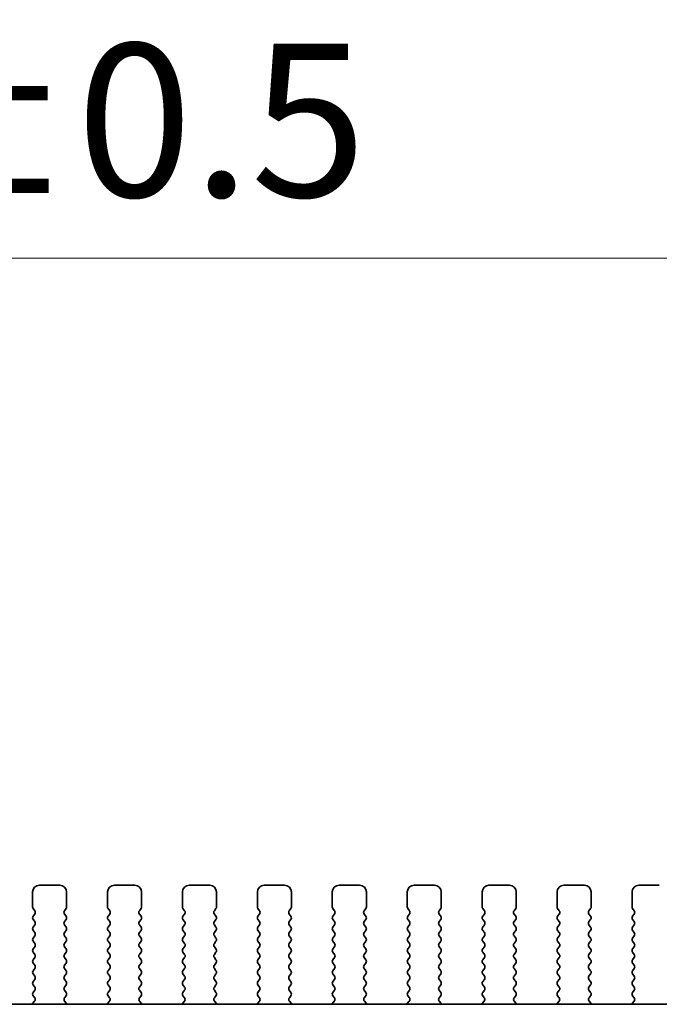
# Model space of a CAD drawing. Units: millimetres. Extents: x 0 to 8056, y 0 to 1405.
# Drawn here: x 2030 to 2077, y 506 to 578 of the extents above; entities that cross this region are included whole.
import ezdxf

# ---------------------------------------------------------------- set-up
doc = ezdxf.new("R2010")
doc.units = ezdxf.units.MM
doc.header["$LTSCALE"] = 3
doc.layers.get('Defpoints').update_dxf_attribs({"lineweight": 25})
for name, color, linetype, lineweight in [('Dimension (ISO)', 7, 'Continuous', 18), ('Dimension (ISO) @ 1', 7, 'Continuous', 18), ('Visible (ISO)', 7, 'Continuous', 35)]:
    doc.layers.add(name, color=color, linetype=linetype, lineweight=lineweight)
doc.styles.add('Note Text (TK)', font='MS PGothic.ttf')
doc.dimstyles.new('Default - Method 1b (TK)', dxfattribs={"dimscale": 3, "dimtxt": 2.5, "dimasz": 2.5, "dimexe": 1, "dimexo": 1.5, "dimgap": 1, "dimtad": 1, "dimrnd": 1e-08, "dimdsep": 46, "dimtxsty": 'Note Text (TK)', "dimcen": 0.09, "dimdle": 5, "dimclrd": 100, "dimclre": 100, "dimclrt": 7, "dimadec": 1, "dimazin": 1, "dimtfac": 1, "dimtmove": 0, "dimatfit": 3, "dimfxl": 1, "dimtolj": 1, "dimlwd": -1, "dimlwe": -1, "dimarcsym": 0})

# ---------------------------------------------------------------- blocks, each defined once
blk = doc.blocks.new('*D27')
at = {"layer": 'Defpoints', "color": 0}
for p in [(2159.127, 560.714), (1871.627, 506.714), (2159.127, 506.714)]:
    blk.add_point(p, dxfattribs=at)
at = {"layer": 'Dimension (ISO)', "color": 100}
for p, q in [((1871.627, 513.464), (1871.627, 565.214)), ((2159.127, 513.464), (2159.127, 565.214)), ((1882.877, 560.714), (2147.877, 560.714))]:
    blk.add_line(p, q, dxfattribs=at)
for points in [[(1882.877, 562.589), (1882.877, 558.839), (1871.627, 560.714)], [(2147.877, 562.589), (2147.877, 558.839), (2159.127, 560.714)]]:
    blk.add_solid(points, dxfattribs=at)
at = {"layer": 'Dimension (ISO)', "color": 7, "insert": (1980.157, 570.839), "char_height": 11.25, "attachment_point": 4, "style": 'Note Text (TK)'}
blk.add_mtext('\\A1;287.5±0.5', dxfattribs=at)

msp = doc.modelspace()

# ---------------------------------------------------------------- linework, layer by layer
at = {"layer": 'Visible (ISO)'}
for p, q in [((2032.627, 514.6524), (2031.127, 514.6524)), ((2038.127, 514.6524), (2036.627, 514.6524)), ((2043.627, 514.6524), (2042.127, 514.6524)), ((2049.127, 514.6524), (2047.627, 514.6524)), ((2054.627, 514.6524), (2053.127, 514.6524)), ((2060.127, 514.6524), (2058.627, 514.6524)), ((2065.627, 514.6524), (2064.127, 514.6524)), ((2071.127, 514.6524), (2069.627, 514.6524)), ((2076.627, 514.6524), (2075.127, 514.6524)), ((2030.627, 514.1524), (2030.627, 513.0524)), ((2033.127, 513.0524), (2033.127, 514.1524)), ((2036.127, 514.1524), (2036.127, 513.0524)), ((2038.627, 513.0524), (2038.627, 514.1524)), ((2041.627, 514.1524), (2041.627, 513.0524)), ((2044.127, 513.0524), (2044.127, 514.1524)), ((2047.127, 514.1524), (2047.127, 513.0524)), ((2049.627, 513.0524), (2049.627, 514.1524)), ((2052.627, 514.1524), (2052.627, 513.0524)), ((2055.127, 513.0524), (2055.127, 514.1524)), ((2058.127, 514.1524), (2058.127, 513.0524)), ((2060.627, 513.0524), (2060.627, 514.1524)), ((2063.627, 514.1524), (2063.627, 513.0524)), ((2066.127, 513.0524), (2066.127, 514.1524)), ((2069.127, 514.1524), (2069.127, 513.0524)), ((2071.627, 513.0524), (2071.627, 514.1524)), ((2074.627, 514.1524), (2074.627, 513.0524)), ((2030.667, 512.9324), (2030.787, 512.7724)), ((2032.967, 512.7724), (2033.087, 512.9324)), ((2036.167, 512.9324), (2036.287, 512.7724)), ((2038.467, 512.7724), (2038.587, 512.9324)), ((2041.667, 512.9324), (2041.787, 512.7724)), ((2043.967, 512.7724), (2044.087, 512.9324)), ((2047.167, 512.9324), (2047.287, 512.7724)), ((2049.467, 512.7724), (2049.587, 512.9324)), ((2052.667, 512.9324), (2052.787, 512.7724)), ((2054.967, 512.7724), (2055.087, 512.9324)), ((2058.167, 512.9324), (2058.287, 512.7724)), ((2060.467, 512.7724), (2060.587, 512.9324)), ((2063.667, 512.9324), (2063.787, 512.7724)), ((2065.967, 512.7724), (2066.087, 512.9324)), ((2069.167, 512.9324), (2069.287, 512.7724)), ((2071.467, 512.7724), (2071.587, 512.9324)), ((2074.667, 512.9324), (2074.787, 512.7724)), ((2030.787, 512.5324), (2030.667, 512.3724)), ((2030.667, 512.1324), (2030.787, 511.9724)), ((2033.087, 512.3724), (2032.967, 512.5324)), ((2032.967, 511.9724), (2033.087, 512.1324)), ((2036.287, 512.5324), (2036.167, 512.3724)), ((2036.167, 512.1324), (2036.287, 511.9724)), ((2038.587, 512.3724), (2038.467, 512.5324)), ((2038.467, 511.9724), (2038.587, 512.1324)), ((2041.787, 512.5324), (2041.667, 512.3724)), ((2041.667, 512.1324), (2041.787, 511.9724)), ((2044.087, 512.3724), (2043.967, 512.5324)), ((2043.967, 511.9724), (2044.087, 512.1324)), ((2047.287, 512.5324), (2047.167, 512.3724)), ((2047.167, 512.1324), (2047.287, 511.9724)), ((2049.587, 512.3724), (2049.467, 512.5324)), ((2049.467, 511.9724), (2049.587, 512.1324)), ((2052.787, 512.5324), (2052.667, 512.3724)), ((2052.667, 512.1324), (2052.787, 511.9724)), ((2055.087, 512.3724), (2054.967, 512.5324)), ((2054.967, 511.9724), (2055.087, 512.1324)), ((2058.287, 512.5324), (2058.167, 512.3724)), ((2058.167, 512.1324), (2058.287, 511.9724)), ((2060.587, 512.3724), (2060.467, 512.5324)), ((2060.467, 511.9724), (2060.587, 512.1324)), ((2063.787, 512.5324), (2063.667, 512.3724)), ((2063.667, 512.1324), (2063.787, 511.9724)), ((2066.087, 512.3724), (2065.967, 512.5324)), ((2065.967, 511.9724), (2066.087, 512.1324)), ((2069.287, 512.5324), (2069.167, 512.3724)), ((2069.167, 512.1324), (2069.287, 511.9724)), ((2071.587, 512.3724), (2071.467, 512.5324)), ((2071.467, 511.9724), (2071.587, 512.1324)), ((2074.787, 512.5324), (2074.667, 512.3724)), ((2074.667, 512.1324), (2074.787, 511.9724)), ((2030.787, 511.7324), (2030.667, 511.5724)), ((2030.667, 511.3324), (2030.787, 511.1724)), ((2033.087, 511.5724), (2032.967, 511.7324)), ((2032.967, 511.1724), (2033.087, 511.3324)), ((2036.287, 511.7324), (2036.167, 511.5724)), ((2036.167, 511.3324), (2036.287, 511.1724)), ((2038.587, 511.5724), (2038.467, 511.7324)), ((2038.467, 511.1724), (2038.587, 511.3324)), ((2041.787, 511.7324), (2041.667, 511.5724)), ((2041.667, 511.3324), (2041.787, 511.1724)), ((2044.087, 511.5724), (2043.967, 511.7324)), ((2043.967, 511.1724), (2044.087, 511.3324)), ((2047.287, 511.7324), (2047.167, 511.5724)), ((2047.167, 511.3324), (2047.287, 511.1724)), ((2049.587, 511.5724), (2049.467, 511.7324)), ((2049.467, 511.1724), (2049.587, 511.3324)), ((2052.787, 511.7324), (2052.667, 511.5724)), ((2052.667, 511.3324), (2052.787, 511.1724)), ((2055.087, 511.5724), (2054.967, 511.7324)), ((2054.967, 511.1724), (2055.087, 511.3324)), ((2058.287, 511.7324), (2058.167, 511.5724)), ((2058.167, 511.3324), (2058.287, 511.1724)), ((2060.587, 511.5724), (2060.467, 511.7324)), ((2060.467, 511.1724), (2060.587, 511.3324)), ((2063.787, 511.7324), (2063.667, 511.5724)), ((2063.667, 511.3324), (2063.787, 511.1724)), ((2066.087, 511.5724), (2065.967, 511.7324)), ((2065.967, 511.1724), (2066.087, 511.3324)), ((2069.287, 511.7324), (2069.167, 511.5724)), ((2069.167, 511.3324), (2069.287, 511.1724)), ((2071.587, 511.5724), (2071.467, 511.7324)), ((2071.467, 511.1724), (2071.587, 511.3324)), ((2074.787, 511.7324), (2074.667, 511.5724)), ((2074.667, 511.3324), (2074.787, 511.1724)), ((2030.787, 510.9324), (2030.667, 510.7724)), ((2033.087, 510.7724), (2032.967, 510.9324)), ((2036.287, 510.9324), (2036.167, 510.7724)), ((2038.587, 510.7724), (2038.467, 510.9324)), ((2041.787, 510.9324), (2041.667, 510.7724)), ((2044.087, 510.7724), (2043.967, 510.9324)), ((2047.287, 510.9324), (2047.167, 510.7724)), ((2049.587, 510.7724), (2049.467, 510.9324)), ((2052.787, 510.9324), (2052.667, 510.7724)), ((2055.087, 510.7724), (2054.967, 510.9324)), ((2058.287, 510.9324), (2058.167, 510.7724)), ((2060.587, 510.7724), (2060.467, 510.9324)), ((2063.787, 510.9324), (2063.667, 510.7724)), ((2066.087, 510.7724), (2065.967, 510.9324)), ((2069.287, 510.9324), (2069.167, 510.7724)), ((2071.587, 510.7724), (2071.467, 510.9324)), ((2074.787, 510.9324), (2074.667, 510.7724)), ((2030.667, 510.5324), (2030.787, 510.3724)), ((2030.787, 510.1324), (2030.667, 509.9724)), ((2032.967, 510.3724), (2033.087, 510.5324)), ((2033.087, 509.9724), (2032.967, 510.1324)), ((2036.167, 510.5324), (2036.287, 510.3724)), ((2036.287, 510.1324), (2036.167, 509.9724)), ((2038.467, 510.3724), (2038.587, 510.5324)), ((2038.587, 509.9724), (2038.467, 510.1324)), ((2041.667, 510.5324), (2041.787, 510.3724)), ((2041.787, 510.1324), (2041.667, 509.9724)), ((2043.967, 510.3724), (2044.087, 510.5324)), ((2044.087, 509.9724), (2043.967, 510.1324)), ((2047.167, 510.5324), (2047.287, 510.3724)), ((2047.287, 510.1324), (2047.167, 509.9724)), ((2049.467, 510.3724), (2049.587, 510.5324)), ((2049.587, 509.9724), (2049.467, 510.1324)), ((2052.667, 510.5324), (2052.787, 510.3724)), ((2052.787, 510.1324), (2052.667, 509.9724)), ((2054.967, 510.3724), (2055.087, 510.5324)), ((2055.087, 509.9724), (2054.967, 510.1324)), ((2058.167, 510.5324), (2058.287, 510.3724)), ((2058.287, 510.1324), (2058.167, 509.9724)), ((2060.467, 510.3724), (2060.587, 510.5324)), ((2060.587, 509.9724), (2060.467, 510.1324)), ((2063.667, 510.5324), (2063.787, 510.3724)), ((2063.787, 510.1324), (2063.667, 509.9724)), ((2065.967, 510.3724), (2066.087, 510.5324)), ((2066.087, 509.9724), (2065.967, 510.1324)), ((2069.167, 510.5324), (2069.287, 510.3724)), ((2069.287, 510.1324), (2069.167, 509.9724)), ((2071.467, 510.3724), (2071.587, 510.5324)), ((2071.587, 509.9724), (2071.467, 510.1324)), ((2074.667, 510.5324), (2074.787, 510.3724)), ((2074.787, 510.1324), (2074.667, 509.9724)), ((2030.667, 509.7324), (2030.787, 509.5724)), ((2030.787, 509.3324), (2030.667, 509.1724)), ((2032.967, 509.5724), (2033.087, 509.7324)), ((2033.087, 509.1724), (2032.967, 509.3324)), ((2036.167, 509.7324), (2036.287, 509.5724)), ((2036.287, 509.3324), (2036.167, 509.1724)), ((2038.467, 509.5724), (2038.587, 509.7324)), ((2038.587, 509.1724), (2038.467, 509.3324)), ((2041.667, 509.7324), (2041.787, 509.5724)), ((2041.787, 509.3324), (2041.667, 509.1724)), ((2043.967, 509.5724), (2044.087, 509.7324)), ((2044.087, 509.1724), (2043.967, 509.3324)), ((2047.167, 509.7324), (2047.287, 509.5724)), ((2047.287, 509.3324), (2047.167, 509.1724)), ((2049.467, 509.5724), (2049.587, 509.7324)), ((2049.587, 509.1724), (2049.467, 509.3324)), ((2052.667, 509.7324), (2052.787, 509.5724)), ((2052.787, 509.3324), (2052.667, 509.1724)), ((2054.967, 509.5724), (2055.087, 509.7324)), ((2055.087, 509.1724), (2054.967, 509.3324)), ((2058.167, 509.7324), (2058.287, 509.5724)), ((2058.287, 509.3324), (2058.167, 509.1724)), ((2060.467, 509.5724), (2060.587, 509.7324)), ((2060.587, 509.1724), (2060.467, 509.3324)), ((2063.667, 509.7324), (2063.787, 509.5724)), ((2063.787, 509.3324), (2063.667, 509.1724)), ((2065.967, 509.5724), (2066.087, 509.7324)), ((2066.087, 509.1724), (2065.967, 509.3324)), ((2069.167, 509.7324), (2069.287, 509.5724)), ((2069.287, 509.3324), (2069.167, 509.1724)), ((2071.467, 509.5724), (2071.587, 509.7324)), ((2071.587, 509.1724), (2071.467, 509.3324)), ((2074.667, 509.7324), (2074.787, 509.5724)), ((2074.787, 509.3324), (2074.667, 509.1724)), ((2030.667, 508.9324), (2030.787, 508.7724)), ((2030.787, 508.5324), (2030.667, 508.3724)), ((2032.967, 508.7724), (2033.087, 508.9324)), ((2033.087, 508.3724), (2032.967, 508.5324)), ((2036.167, 508.9324), (2036.287, 508.7724)), ((2036.287, 508.5324), (2036.167, 508.3724)), ((2038.467, 508.7724), (2038.587, 508.9324)), ((2038.587, 508.3724), (2038.467, 508.5324)), ((2041.667, 508.9324), (2041.787, 508.7724)), ((2041.787, 508.5324), (2041.667, 508.3724)), ((2043.967, 508.7724), (2044.087, 508.9324)), ((2044.087, 508.3724), (2043.967, 508.5324)), ((2047.167, 508.9324), (2047.287, 508.7724)), ((2047.287, 508.5324), (2047.167, 508.3724)), ((2049.467, 508.7724), (2049.587, 508.9324)), ((2049.587, 508.3724), (2049.467, 508.5324)), ((2052.667, 508.9324), (2052.787, 508.7724)), ((2052.787, 508.5324), (2052.667, 508.3724)), ((2054.967, 508.7724), (2055.087, 508.9324)), ((2055.087, 508.3724), (2054.967, 508.5324)), ((2058.167, 508.9324), (2058.287, 508.7724)), ((2058.287, 508.5324), (2058.167, 508.3724)), ((2060.467, 508.7724), (2060.587, 508.9324)), ((2060.587, 508.3724), (2060.467, 508.5324)), ((2063.667, 508.9324), (2063.787, 508.7724)), ((2063.787, 508.5324), (2063.667, 508.3724)), ((2065.967, 508.7724), (2066.087, 508.9324)), ((2066.087, 508.3724), (2065.967, 508.5324)), ((2069.167, 508.9324), (2069.287, 508.7724)), ((2069.287, 508.5324), (2069.167, 508.3724)), ((2071.467, 508.7724), (2071.587, 508.9324)), ((2071.587, 508.3724), (2071.467, 508.5324)), ((2074.667, 508.9324), (2074.787, 508.7724)), ((2074.787, 508.5324), (2074.667, 508.3724)), ((2030.667, 508.1324), (2030.787, 507.9724)), ((2030.787, 507.7324), (2030.667, 507.5724)), ((2032.967, 507.9724), (2033.087, 508.1324)), ((2033.087, 507.5724), (2032.967, 507.7324)), ((2036.167, 508.1324), (2036.287, 507.9724)), ((2036.287, 507.7324), (2036.167, 507.5724)), ((2038.467, 507.9724), (2038.587, 508.1324)), ((2038.587, 507.5724), (2038.467, 507.7324)), ((2041.667, 508.1324), (2041.787, 507.9724)), ((2041.787, 507.7324), (2041.667, 507.5724)), ((2043.967, 507.9724), (2044.087, 508.1324)), ((2044.087, 507.5724), (2043.967, 507.7324)), ((2047.167, 508.1324), (2047.287, 507.9724)), ((2047.287, 507.7324), (2047.167, 507.5724)), ((2049.467, 507.9724), (2049.587, 508.1324)), ((2049.587, 507.5724), (2049.467, 507.7324)), ((2052.667, 508.1324), (2052.787, 507.9724)), ((2052.787, 507.7324), (2052.667, 507.5724)), ((2054.967, 507.9724), (2055.087, 508.1324)), ((2055.087, 507.5724), (2054.967, 507.7324)), ((2058.167, 508.1324), (2058.287, 507.9724)), ((2058.287, 507.7324), (2058.167, 507.5724)), ((2060.467, 507.9724), (2060.587, 508.1324)), ((2060.587, 507.5724), (2060.467, 507.7324)), ((2063.667, 508.1324), (2063.787, 507.9724)), ((2063.787, 507.7324), (2063.667, 507.5724)), ((2065.967, 507.9724), (2066.087, 508.1324)), ((2066.087, 507.5724), (2065.967, 507.7324)), ((2069.167, 508.1324), (2069.287, 507.9724)), ((2069.287, 507.7324), (2069.167, 507.5724)), ((2071.467, 507.9724), (2071.587, 508.1324)), ((2071.587, 507.5724), (2071.467, 507.7324)), ((2074.667, 508.1324), (2074.787, 507.9724)), ((2074.787, 507.7324), (2074.667, 507.5724)), ((2030.667, 507.3324), (2030.787, 507.1724)), ((2032.967, 507.1724), (2033.087, 507.3324)), ((2036.167, 507.3324), (2036.287, 507.1724)), ((2038.467, 507.1724), (2038.587, 507.3324)), ((2041.667, 507.3324), (2041.787, 507.1724)), ((2043.967, 507.1724), (2044.087, 507.3324)), ((2047.167, 507.3324), (2047.287, 507.1724)), ((2049.467, 507.1724), (2049.587, 507.3324)), ((2052.667, 507.3324), (2052.787, 507.1724)), ((2054.967, 507.1724), (2055.087, 507.3324)), ((2058.167, 507.3324), (2058.287, 507.1724)), ((2060.467, 507.1724), (2060.587, 507.3324)), ((2063.667, 507.3324), (2063.787, 507.1724)), ((2065.967, 507.1724), (2066.087, 507.3324)), ((2069.167, 507.3324), (2069.287, 507.1724)), ((2071.467, 507.1724), (2071.587, 507.3324)), ((2074.667, 507.3324), (2074.787, 507.1724)), ((2030.787, 506.9324), (2030.667, 506.7724)), ((2030.667, 506.5324), (2030.7815, 506.3798)), ((2033.087, 506.7724), (2032.967, 506.9324)), ((2032.9725, 506.3798), (2033.087, 506.5324)), ((2036.287, 506.9324), (2036.167, 506.7724)), ((2036.167, 506.5324), (2036.2815, 506.3798)), ((2038.587, 506.7724), (2038.467, 506.9324)), ((2038.4725, 506.3798), (2038.587, 506.5324)), ((2041.787, 506.9324), (2041.667, 506.7724)), ((2041.667, 506.5324), (2041.7815, 506.3798)), ((2044.087, 506.7724), (2043.967, 506.9324)), ((2043.9725, 506.3798), (2044.087, 506.5324)), ((2047.287, 506.9324), (2047.167, 506.7724)), ((2047.167, 506.5324), (2047.2815, 506.3798)), ((2049.587, 506.7724), (2049.467, 506.9324)), ((2049.4725, 506.3798), (2049.587, 506.5324)), ((2052.787, 506.9324), (2052.667, 506.7724)), ((2052.667, 506.5324), (2052.7815, 506.3798)), ((2055.087, 506.7724), (2054.967, 506.9324)), ((2054.9725, 506.3798), (2055.087, 506.5324)), ((2058.287, 506.9324), (2058.167, 506.7724)), ((2058.167, 506.5324), (2058.2815, 506.3798)), ((2060.587, 506.7724), (2060.467, 506.9324)), ((2060.4725, 506.3798), (2060.587, 506.5324)), ((2063.787, 506.9324), (2063.667, 506.7724)), ((2063.667, 506.5324), (2063.7815, 506.3798)), ((2066.087, 506.7724), (2065.967, 506.9324)), ((2065.9725, 506.3798), (2066.087, 506.5324)), ((2069.287, 506.9324), (2069.167, 506.7724)), ((2069.167, 506.5324), (2069.2815, 506.3798)), ((2071.587, 506.7724), (2071.467, 506.9324)), ((2071.4725, 506.3798), (2071.587, 506.5324)), ((2074.787, 506.9324), (2074.667, 506.7724)), ((2074.667, 506.5324), (2074.7815, 506.3798)), ((2137.4055, 505.9024), (1893.3485, 505.9024)), ((2030.7744, 506.1308), (2030.6302, 505.9599)), ((2033.1239, 505.9599), (2032.9797, 506.1308)), ((2036.2744, 506.1308), (2036.1302, 505.9599)), ((2038.6239, 505.9599), (2038.4797, 506.1308)), ((2041.7744, 506.1308), (2041.6302, 505.9599)), ((2044.1239, 505.9599), (2043.9797, 506.1308)), ((2047.2744, 506.1308), (2047.1302, 505.9599)), ((2049.6239, 505.9599), (2049.4797, 506.1308)), ((2052.7744, 506.1308), (2052.6302, 505.9599)), ((2055.1239, 505.9599), (2054.9797, 506.1308)), ((2058.2744, 506.1308), (2058.1302, 505.9599)), ((2060.6239, 505.9599), (2060.4797, 506.1308)), ((2063.7744, 506.1308), (2063.6302, 505.9599)), ((2066.1239, 505.9599), (2065.9797, 506.1308)), ((2069.2744, 506.1308), (2069.1302, 505.9599)), ((2071.6239, 505.9599), (2071.4797, 506.1308)), ((2074.7744, 506.1308), (2074.6302, 505.9599))]:
    msp.add_line(p, q, dxfattribs=at)
for centre, radius, start, end in [((2031.127, 514.1524), 0.5, 90, 180), ((2032.627, 514.1524), 0.5, 0, 90), ((2036.627, 514.1524), 0.5, 90, 180), ((2038.127, 514.1524), 0.5, 0, 90), ((2042.127, 514.1524), 0.5, 90, 180), ((2043.627, 514.1524), 0.5, 0, 90), ((2047.627, 514.1524), 0.5, 90, 180), ((2049.127, 514.1524), 0.5, 0, 90), ((2053.127, 514.1524), 0.5, 90, 180), ((2054.627, 514.1524), 0.5, 0, 90), ((2058.627, 514.1524), 0.5, 90, 180), ((2060.127, 514.1524), 0.5, 0, 90), ((2064.127, 514.1524), 0.5, 90, 180), ((2065.627, 514.1524), 0.5, 0, 90), ((2069.627, 514.1524), 0.5, 90, 180), ((2071.127, 514.1524), 0.5, 0, 90), ((2075.127, 514.1524), 0.5, 90, 180), ((2030.827, 513.0524), 0.2, 180, 216.869898), ((2030.627, 512.6524), 0.2, 323.130102, 36.869898), ((2033.127, 512.6524), 0.2, 143.130102, 216.869898), ((2032.927, 513.0524), 0.2, 323.130102, 0), ((2036.327, 513.0524), 0.2, 180, 216.869898), ((2036.127, 512.6524), 0.2, 323.130102, 36.869898), ((2038.627, 512.6524), 0.2, 143.130102, 216.869898), ((2038.427, 513.0524), 0.2, 323.130102, 0), ((2041.827, 513.0524), 0.2, 180, 216.869898), ((2041.627, 512.6524), 0.2, 323.130102, 36.869898), ((2044.127, 512.6524), 0.2, 143.130102, 216.869898), ((2043.927, 513.0524), 0.2, 323.130102, 0), ((2047.327, 513.0524), 0.2, 180, 216.869898), ((2047.127, 512.6524), 0.2, 323.130102, 36.869898), ((2049.627, 512.6524), 0.2, 143.130102, 216.869898), ((2049.427, 513.0524), 0.2, 323.130102, 0), ((2052.827, 513.0524), 0.2, 180, 216.869898), ((2052.627, 512.6524), 0.2, 323.130102, 36.869898), ((2055.127, 512.6524), 0.2, 143.130102, 216.869898), ((2054.927, 513.0524), 0.2, 323.130102, 0), ((2058.327, 513.0524), 0.2, 180, 216.869898), ((2058.127, 512.6524), 0.2, 323.130102, 36.869898), ((2060.627, 512.6524), 0.2, 143.130102, 216.869898), ((2060.427, 513.0524), 0.2, 323.130102, 0), ((2063.827, 513.0524), 0.2, 180, 216.869898), ((2063.627, 512.6524), 0.2, 323.130102, 36.869898), ((2066.127, 512.6524), 0.2, 143.130102, 216.869898), ((2065.927, 513.0524), 0.2, 323.130102, 0), ((2069.327, 513.0524), 0.2, 180, 216.869898), ((2069.127, 512.6524), 0.2, 323.130102, 36.869898), ((2071.627, 512.6524), 0.2, 143.130102, 216.869898), ((2071.427, 513.0524), 0.2, 323.130102, 0), ((2074.827, 513.0524), 0.2, 180, 216.869898), ((2074.627, 512.6524), 0.2, 323.130102, 36.869898), ((2030.827, 512.2524), 0.2, 143.130102, 216.869898), ((2032.927, 512.2524), 0.2, 323.130102, 36.869898), ((2036.327, 512.2524), 0.2, 143.130102, 216.869898), ((2038.427, 512.2524), 0.2, 323.130102, 36.869898), ((2041.827, 512.2524), 0.2, 143.130102, 216.869898), ((2043.927, 512.2524), 0.2, 323.130102, 36.869898), ((2047.327, 512.2524), 0.2, 143.130102, 216.869898), ((2049.427, 512.2524), 0.2, 323.130102, 36.869898), ((2052.827, 512.2524), 0.2, 143.130102, 216.869898), ((2054.927, 512.2524), 0.2, 323.130102, 36.869898), ((2058.327, 512.2524), 0.2, 143.130102, 216.869898), ((2060.427, 512.2524), 0.2, 323.130102, 36.869898), ((2063.827, 512.2524), 0.2, 143.130102, 216.869898), ((2065.927, 512.2524), 0.2, 323.130102, 36.869898), ((2069.327, 512.2524), 0.2, 143.130102, 216.869898), ((2071.427, 512.2524), 0.2, 323.130102, 36.869898), ((2074.827, 512.2524), 0.2, 143.130102, 216.869898), ((2030.827, 511.4524), 0.2, 143.130102, 216.869898), ((2030.627, 511.8524), 0.2, 323.130102, 36.869898), ((2033.127, 511.8524), 0.2, 143.130102, 216.869898), ((2032.927, 511.4524), 0.2, 323.130102, 36.869898), ((2036.327, 511.4524), 0.2, 143.130102, 216.869898), ((2036.127, 511.8524), 0.2, 323.130102, 36.869898), ((2038.627, 511.8524), 0.2, 143.130102, 216.869898), ((2038.427, 511.4524), 0.2, 323.130102, 36.869898), ((2041.827, 511.4524), 0.2, 143.130102, 216.869898), ((2041.627, 511.8524), 0.2, 323.130102, 36.869898), ((2044.127, 511.8524), 0.2, 143.130102, 216.869898), ((2043.927, 511.4524), 0.2, 323.130102, 36.869898), ((2047.327, 511.4524), 0.2, 143.130102, 216.869898), ((2047.127, 511.8524), 0.2, 323.130102, 36.869898), ((2049.627, 511.8524), 0.2, 143.130102, 216.869898), ((2049.427, 511.4524), 0.2, 323.130102, 36.869898), ((2052.827, 511.4524), 0.2, 143.130102, 216.869898), ((2052.627, 511.8524), 0.2, 323.130102, 36.869898), ((2055.127, 511.8524), 0.2, 143.130102, 216.869898), ((2054.927, 511.4524), 0.2, 323.130102, 36.869898), ((2058.327, 511.4524), 0.2, 143.130102, 216.869898), ((2058.127, 511.8524), 0.2, 323.130102, 36.869898), ((2060.627, 511.8524), 0.2, 143.130102, 216.869898), ((2060.427, 511.4524), 0.2, 323.130102, 36.869898), ((2063.827, 511.4524), 0.2, 143.130102, 216.869898), ((2063.627, 511.8524), 0.2, 323.130102, 36.869898), ((2066.127, 511.8524), 0.2, 143.130102, 216.869898), ((2065.927, 511.4524), 0.2, 323.130102, 36.869898), ((2069.327, 511.4524), 0.2, 143.130102, 216.869898), ((2069.127, 511.8524), 0.2, 323.130102, 36.869898), ((2071.627, 511.8524), 0.2, 143.130102, 216.869898), ((2071.427, 511.4524), 0.2, 323.130102, 36.869898), ((2074.827, 511.4524), 0.2, 143.130102, 216.869898), ((2074.627, 511.8524), 0.2, 323.130102, 36.869898), ((2030.827, 510.6524), 0.2, 143.130102, 216.869898), ((2030.627, 511.0524), 0.2, 323.130102, 36.869898), ((2033.127, 511.0524), 0.2, 143.130102, 216.869898), ((2032.927, 510.6524), 0.2, 323.130102, 36.869898), ((2036.327, 510.6524), 0.2, 143.130102, 216.869898), ((2036.127, 511.0524), 0.2, 323.130102, 36.869898), ((2038.627, 511.0524), 0.2, 143.130102, 216.869898), ((2038.427, 510.6524), 0.2, 323.130102, 36.869898), ((2041.827, 510.6524), 0.2, 143.130102, 216.869898), ((2041.627, 511.0524), 0.2, 323.130102, 36.869898), ((2044.127, 511.0524), 0.2, 143.130102, 216.869898), ((2043.927, 510.6524), 0.2, 323.130102, 36.869898), ((2047.327, 510.6524), 0.2, 143.130102, 216.869898), ((2047.127, 511.0524), 0.2, 323.130102, 36.869898), ((2049.627, 511.0524), 0.2, 143.130102, 216.869898), ((2049.427, 510.6524), 0.2, 323.130102, 36.869898), ((2052.827, 510.6524), 0.2, 143.130102, 216.869898), ((2052.627, 511.0524), 0.2, 323.130102, 36.869898), ((2055.127, 511.0524), 0.2, 143.130102, 216.869898), ((2054.927, 510.6524), 0.2, 323.130102, 36.869898), ((2058.327, 510.6524), 0.2, 143.130102, 216.869898), ((2058.127, 511.0524), 0.2, 323.130102, 36.869898), ((2060.627, 511.0524), 0.2, 143.130102, 216.869898), ((2060.427, 510.6524), 0.2, 323.130102, 36.869898), ((2063.827, 510.6524), 0.2, 143.130102, 216.869898), ((2063.627, 511.0524), 0.2, 323.130102, 36.869898), ((2066.127, 511.0524), 0.2, 143.130102, 216.869898), ((2065.927, 510.6524), 0.2, 323.130102, 36.869898), ((2069.327, 510.6524), 0.2, 143.130102, 216.869898), ((2069.127, 511.0524), 0.2, 323.130102, 36.869898), ((2071.627, 511.0524), 0.2, 143.130102, 216.869898), ((2071.427, 510.6524), 0.2, 323.130102, 36.869898), ((2074.827, 510.6524), 0.2, 143.130102, 216.869898), ((2074.627, 511.0524), 0.2, 323.130102, 36.869898), ((2030.827, 509.8524), 0.2, 143.130102, 216.869898), ((2030.627, 510.2524), 0.2, 323.130102, 36.869898), ((2033.127, 510.2524), 0.2, 143.130102, 216.869898), ((2032.927, 509.8524), 0.2, 323.130102, 36.869898), ((2036.327, 509.8524), 0.2, 143.130102, 216.869898), ((2036.127, 510.2524), 0.2, 323.130102, 36.869898), ((2038.627, 510.2524), 0.2, 143.130102, 216.869898), ((2038.427, 509.8524), 0.2, 323.130102, 36.869898), ((2041.827, 509.8524), 0.2, 143.130102, 216.869898), ((2041.627, 510.2524), 0.2, 323.130102, 36.869898), ((2044.127, 510.2524), 0.2, 143.130102, 216.869898), ((2043.927, 509.8524), 0.2, 323.130102, 36.869898), ((2047.327, 509.8524), 0.2, 143.130102, 216.869898), ((2047.127, 510.2524), 0.2, 323.130102, 36.869898), ((2049.627, 510.2524), 0.2, 143.130102, 216.869898), ((2049.427, 509.8524), 0.2, 323.130102, 36.869898), ((2052.827, 509.8524), 0.2, 143.130102, 216.869898), ((2052.627, 510.2524), 0.2, 323.130102, 36.869898), ((2055.127, 510.2524), 0.2, 143.130102, 216.869898), ((2054.927, 509.8524), 0.2, 323.130102, 36.869898), ((2058.327, 509.8524), 0.2, 143.130102, 216.869898), ((2058.127, 510.2524), 0.2, 323.130102, 36.869898), ((2060.627, 510.2524), 0.2, 143.130102, 216.869898), ((2060.427, 509.8524), 0.2, 323.130102, 36.869898), ((2063.827, 509.8524), 0.2, 143.130102, 216.869898), ((2063.627, 510.2524), 0.2, 323.130102, 36.869898), ((2066.127, 510.2524), 0.2, 143.130102, 216.869898), ((2065.927, 509.8524), 0.2, 323.130102, 36.869898), ((2069.327, 509.8524), 0.2, 143.130102, 216.869898), ((2069.127, 510.2524), 0.2, 323.130102, 36.869898), ((2071.627, 510.2524), 0.2, 143.130102, 216.869898), ((2071.427, 509.8524), 0.2, 323.130102, 36.869898), ((2074.827, 509.8524), 0.2, 143.130102, 216.869898), ((2074.627, 510.2524), 0.2, 323.130102, 36.869898), ((2030.827, 509.0524), 0.2, 143.130102, 216.869898), ((2030.627, 509.4524), 0.2, 323.130102, 36.869898), ((2033.127, 509.4524), 0.2, 143.130102, 216.869898), ((2032.927, 509.0524), 0.2, 323.130102, 36.869898), ((2036.327, 509.0524), 0.2, 143.130102, 216.869898), ((2036.127, 509.4524), 0.2, 323.130102, 36.869898), ((2038.627, 509.4524), 0.2, 143.130102, 216.869898), ((2038.427, 509.0524), 0.2, 323.130102, 36.869898), ((2041.827, 509.0524), 0.2, 143.130102, 216.869898), ((2041.627, 509.4524), 0.2, 323.130102, 36.869898), ((2044.127, 509.4524), 0.2, 143.130102, 216.869898), ((2043.927, 509.0524), 0.2, 323.130102, 36.869898), ((2047.327, 509.0524), 0.2, 143.130102, 216.869898), ((2047.127, 509.4524), 0.2, 323.130102, 36.869898), ((2049.627, 509.4524), 0.2, 143.130102, 216.869898), ((2049.427, 509.0524), 0.2, 323.130102, 36.869898), ((2052.827, 509.0524), 0.2, 143.130102, 216.869898), ((2052.627, 509.4524), 0.2, 323.130102, 36.869898), ((2055.127, 509.4524), 0.2, 143.130102, 216.869898), ((2054.927, 509.0524), 0.2, 323.130102, 36.869898), ((2058.327, 509.0524), 0.2, 143.130102, 216.869898), ((2058.127, 509.4524), 0.2, 323.130102, 36.869898), ((2060.627, 509.4524), 0.2, 143.130102, 216.869898), ((2060.427, 509.0524), 0.2, 323.130102, 36.869898), ((2063.827, 509.0524), 0.2, 143.130102, 216.869898), ((2063.627, 509.4524), 0.2, 323.130102, 36.869898), ((2066.127, 509.4524), 0.2, 143.130102, 216.869898), ((2065.927, 509.0524), 0.2, 323.130102, 36.869898), ((2069.327, 509.0524), 0.2, 143.130102, 216.869898), ((2069.127, 509.4524), 0.2, 323.130102, 36.869898), ((2071.627, 509.4524), 0.2, 143.130102, 216.869898), ((2071.427, 509.0524), 0.2, 323.130102, 36.869898), ((2074.827, 509.0524), 0.2, 143.130102, 216.869898), ((2074.627, 509.4524), 0.2, 323.130102, 36.869898), ((2030.627, 508.6524), 0.2, 323.130102, 36.869898), ((2033.127, 508.6524), 0.2, 143.130102, 216.869898), ((2036.127, 508.6524), 0.2, 323.130102, 36.869898), ((2038.627, 508.6524), 0.2, 143.130102, 216.869898), ((2041.627, 508.6524), 0.2, 323.130102, 36.869898), ((2044.127, 508.6524), 0.2, 143.130102, 216.869898), ((2047.127, 508.6524), 0.2, 323.130102, 36.869898), ((2049.627, 508.6524), 0.2, 143.130102, 216.869898), ((2052.627, 508.6524), 0.2, 323.130102, 36.869898), ((2055.127, 508.6524), 0.2, 143.130102, 216.869898), ((2058.127, 508.6524), 0.2, 323.130102, 36.869898), ((2060.627, 508.6524), 0.2, 143.130102, 216.869898), ((2063.627, 508.6524), 0.2, 323.130102, 36.869898), ((2066.127, 508.6524), 0.2, 143.130102, 216.869898), ((2069.127, 508.6524), 0.2, 323.130102, 36.869898), ((2071.627, 508.6524), 0.2, 143.130102, 216.869898), ((2074.627, 508.6524), 0.2, 323.130102, 36.869898), ((2030.827, 508.2524), 0.2, 143.130102, 216.869898), ((2030.627, 507.8524), 0.2, 323.130102, 36.869898), ((2033.127, 507.8524), 0.2, 143.130102, 216.869898), ((2032.927, 508.2524), 0.2, 323.130102, 36.869898), ((2036.327, 508.2524), 0.2, 143.130102, 216.869898), ((2036.127, 507.8524), 0.2, 323.130102, 36.869898), ((2038.627, 507.8524), 0.2, 143.130102, 216.869898), ((2038.427, 508.2524), 0.2, 323.130102, 36.869898), ((2041.827, 508.2524), 0.2, 143.130102, 216.869898), ((2041.627, 507.8524), 0.2, 323.130102, 36.869898), ((2044.127, 507.8524), 0.2, 143.130102, 216.869898), ((2043.927, 508.2524), 0.2, 323.130102, 36.869898), ((2047.327, 508.2524), 0.2, 143.130102, 216.869898), ((2047.127, 507.8524), 0.2, 323.130102, 36.869898), ((2049.627, 507.8524), 0.2, 143.130102, 216.869898), ((2049.427, 508.2524), 0.2, 323.130102, 36.869898), ((2052.827, 508.2524), 0.2, 143.130102, 216.869898), ((2052.627, 507.8524), 0.2, 323.130102, 36.869898), ((2055.127, 507.8524), 0.2, 143.130102, 216.869898), ((2054.927, 508.2524), 0.2, 323.130102, 36.869898), ((2058.327, 508.2524), 0.2, 143.130102, 216.869898), ((2058.127, 507.8524), 0.2, 323.130102, 36.869898), ((2060.627, 507.8524), 0.2, 143.130102, 216.869898), ((2060.427, 508.2524), 0.2, 323.130102, 36.869898), ((2063.827, 508.2524), 0.2, 143.130102, 216.869898), ((2063.627, 507.8524), 0.2, 323.130102, 36.869898), ((2066.127, 507.8524), 0.2, 143.130102, 216.869898), ((2065.927, 508.2524), 0.2, 323.130102, 36.869898), ((2069.327, 508.2524), 0.2, 143.130102, 216.869898), ((2069.127, 507.8524), 0.2, 323.130102, 36.869898), ((2071.627, 507.8524), 0.2, 143.130102, 216.869898), ((2071.427, 508.2524), 0.2, 323.130102, 36.869898), ((2074.827, 508.2524), 0.2, 143.130102, 216.869898), ((2074.627, 507.8524), 0.2, 323.130102, 36.869898), ((2030.827, 507.4524), 0.2, 143.130102, 216.869898), ((2030.627, 507.0524), 0.2, 323.130102, 36.869898), ((2033.127, 507.0524), 0.2, 143.130102, 216.869898), ((2032.927, 507.4524), 0.2, 323.130102, 36.869898), ((2036.327, 507.4524), 0.2, 143.130102, 216.869898), ((2036.127, 507.0524), 0.2, 323.130102, 36.869898), ((2038.627, 507.0524), 0.2, 143.130102, 216.869898), ((2038.427, 507.4524), 0.2, 323.130102, 36.869898), ((2041.827, 507.4524), 0.2, 143.130102, 216.869898), ((2041.627, 507.0524), 0.2, 323.130102, 36.869898), ((2044.127, 507.0524), 0.2, 143.130102, 216.869898), ((2043.927, 507.4524), 0.2, 323.130102, 36.869898), ((2047.327, 507.4524), 0.2, 143.130102, 216.869898), ((2047.127, 507.0524), 0.2, 323.130102, 36.869898), ((2049.627, 507.0524), 0.2, 143.130102, 216.869898), ((2049.427, 507.4524), 0.2, 323.130102, 36.869898), ((2052.827, 507.4524), 0.2, 143.130102, 216.869898), ((2052.627, 507.0524), 0.2, 323.130102, 36.869898), ((2055.127, 507.0524), 0.2, 143.130102, 216.869898), ((2054.927, 507.4524), 0.2, 323.130102, 36.869898), ((2058.327, 507.4524), 0.2, 143.130102, 216.869898), ((2058.127, 507.0524), 0.2, 323.130102, 36.869898), ((2060.627, 507.0524), 0.2, 143.130102, 216.869898), ((2060.427, 507.4524), 0.2, 323.130102, 36.869898), ((2063.827, 507.4524), 0.2, 143.130102, 216.869898), ((2063.627, 507.0524), 0.2, 323.130102, 36.869898), ((2066.127, 507.0524), 0.2, 143.130102, 216.869898), ((2065.927, 507.4524), 0.2, 323.130102, 36.869898), ((2069.327, 507.4524), 0.2, 143.130102, 216.869898), ((2069.127, 507.0524), 0.2, 323.130102, 36.869898), ((2071.627, 507.0524), 0.2, 143.130102, 216.869898), ((2071.427, 507.4524), 0.2, 323.130102, 36.869898), ((2074.827, 507.4524), 0.2, 143.130102, 216.869898), ((2074.627, 507.0524), 0.2, 323.130102, 36.869898), ((2030.827, 506.6524), 0.2, 143.130102, 216.869898), ((2030.6215, 506.2598), 0.2, 319.840034, 36.869898), ((2033.1325, 506.2598), 0.2, 143.130102, 220.15996), ((2032.927, 506.6524), 0.2, 323.130102, 36.869898), ((2036.327, 506.6524), 0.2, 143.130102, 216.869898), ((2036.1215, 506.2598), 0.2, 319.840034, 36.869898), ((2038.6325, 506.2598), 0.2, 143.130102, 220.15996), ((2038.427, 506.6524), 0.2, 323.130102, 36.869898), ((2041.827, 506.6524), 0.2, 143.130102, 216.869898), ((2041.6215, 506.2598), 0.2, 319.840034, 36.869898), ((2044.1325, 506.2598), 0.2, 143.130102, 220.15996), ((2043.927, 506.6524), 0.2, 323.130102, 36.869898), ((2047.327, 506.6524), 0.2, 143.130102, 216.869898), ((2047.1215, 506.2598), 0.2, 319.840034, 36.869898), ((2049.6325, 506.2598), 0.2, 143.130102, 220.15996), ((2049.427, 506.6524), 0.2, 323.130102, 36.869898), ((2052.827, 506.6524), 0.2, 143.130102, 216.869898), ((2052.6215, 506.2598), 0.2, 319.840034, 36.869898), ((2055.1325, 506.2598), 0.2, 143.130102, 220.15996), ((2054.927, 506.6524), 0.2, 323.130102, 36.869898), ((2058.327, 506.6524), 0.2, 143.130102, 216.869898), ((2058.1215, 506.2598), 0.2, 319.840034, 36.869898), ((2060.6325, 506.2598), 0.2, 143.130102, 220.15996), ((2060.427, 506.6524), 0.2, 323.130102, 36.869898), ((2063.827, 506.6524), 0.2, 143.130102, 216.869898), ((2063.6215, 506.2598), 0.2, 319.840034, 36.869898), ((2066.1325, 506.2598), 0.2, 143.130102, 220.15996), ((2065.927, 506.6524), 0.2, 323.130102, 36.869898), ((2069.327, 506.6524), 0.2, 143.130102, 216.869898), ((2069.1215, 506.2598), 0.2, 319.840034, 36.869898), ((2071.6325, 506.2598), 0.2, 143.130102, 220.15996), ((2071.427, 506.6524), 0.2, 323.130102, 36.869898), ((2074.827, 506.6524), 0.2, 143.130102, 216.869898), ((2074.6215, 506.2598), 0.2, 319.840034, 36.869898), ((2030.783, 505.8309), 0.2, 139.840034, 159.059587), ((2032.971, 505.8309), 0.2, 20.940454, 40.15996), ((2036.283, 505.8309), 0.2, 139.840034, 159.059587), ((2038.471, 505.8309), 0.2, 20.940454, 40.15996), ((2041.783, 505.8309), 0.2, 139.840034, 159.059588), ((2043.971, 505.8309), 0.2, 20.940454, 40.15996), ((2047.283, 505.8309), 0.2, 139.840034, 159.059588), ((2049.471, 505.8309), 0.2, 20.940453, 40.15996), ((2052.783, 505.8309), 0.2, 139.840034, 159.059589), ((2054.971, 505.8309), 0.2, 20.940453, 40.15996), ((2058.283, 505.8309), 0.2, 139.840034, 159.059589), ((2060.471, 505.8309), 0.2, 20.940453, 40.15996), ((2063.783, 505.8309), 0.2, 139.840034, 159.059589), ((2065.971, 505.8309), 0.2, 20.940452, 40.15996), ((2069.283, 505.8309), 0.2, 139.840034, 159.05959), ((2071.471, 505.8309), 0.2, 20.940452, 40.15996), ((2074.783, 505.8309), 0.2, 139.840034, 159.05959)]:
    msp.add_arc(centre, radius, start, end, dxfattribs=at)

# ---------------------------------------------------------------- dimensions: what is measured, and where the dimension line sits
at = {"layer": 'Dimension (ISO) @ 1', "color": 100}
dim = msp.add_linear_dim(base=(2159.127, 560.7138), p1=(1871.627, 506.7138), p2=(2159.127, 506.7138), dimstyle='Default - Method 1b (TK)', override={"dimscale": 1, "dimtxt": 11.25, "dimasz": 11.25, "dimexe": 4.5, "dimexo": 6.75, "dimgap": 4.5, "dimdec": 2, "dimcen": 0.405, "dimtol": 1, "dimlim": 0, "dimtp": 0.5, "dimtm": 0.5, "dimtdec": 2, "dimtix": 0, "dimtofl": 0, "dimtmove": 0, "dimatfit": 1}, dxfattribs=at)
dim.commit()
dim.dimension.update_dxf_attribs({"geometry": '*D27', "text_midpoint": (2015.377, 560.7138), "dimtype": 128})

doc.saveas('drawing.dxf')
